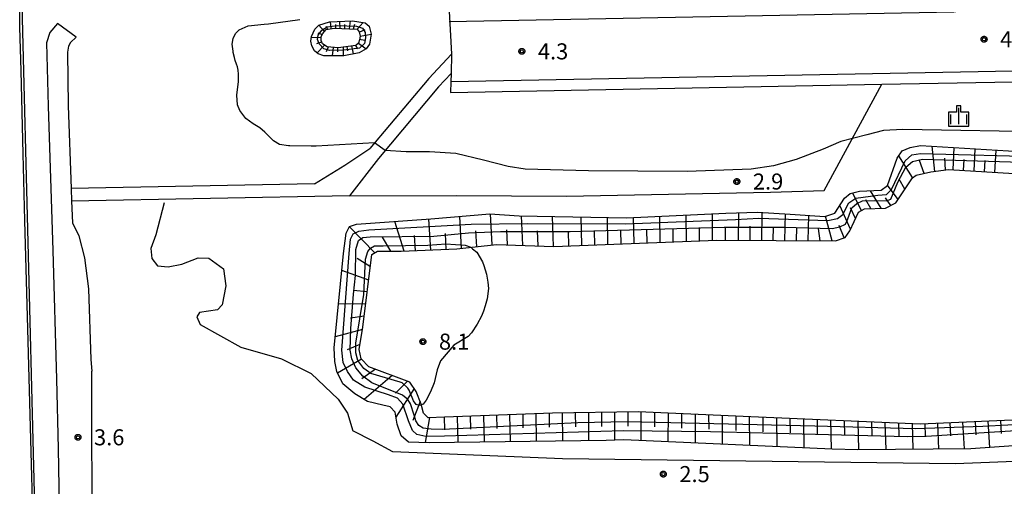
# Model space of a CAD drawing. Extents: x -2000 to 0, y 96000 to 97500.
# Drawn here: x -561 to -331, y 97226 to 97335 of the extents above; entities that cross this region are included whole.
import ezdxf

# ---------------------------------------------------------------- set-up
doc = ezdxf.new("R2010")
doc.units = 0
for name, color, linetype in [('2101000', 7, 'Continuous'), ('2101001', 7, 'Continuous'), ('2106000', 3, 'Continuous'), ('2213000', 7, 'Continuous'), ('5101001', 4, 'Continuous'), ('6101110', 6, 'Continuous'), ('6101121', 250, 'Continuous'), ('6101990', 6, 'Continuous'), ('6110000', 1, 'Continuous'), ('6301000', 3, 'Continuous'), ('6334000', 3, 'Continuous'), ('7102000', 6, 'Continuous'), ('7102001', 250, 'Continuous'), ('7312000', 1, 'Continuous'), ('CLIP_BOX', 4, 'Continuous')]:
    doc.layers.add(name, color=color, linetype=linetype)
doc.styles.add('Dm_Anotation', font='romans.shx', dxfattribs={"bigfont": 'PSCDM.shx'})

# ---------------------------------------------------------------- blocks, each defined once
blk = doc.blocks.new('633400')
at = {"layer": '6334000'}
for points in [[(-0.75, -0.75), (-0.75, 0.15)], [(0, -0.75), (0, 0.75)], [(0.75, -0.75), (0.75, 0.15)]]:
    blk.add_lwpolyline(points, dxfattribs=at)
at = {"layer": 'CLIP_BOX'}
blk.add_lwpolyline([(-0.95, -0.95), (0.95, -0.95), (0.95, 0.35), (0.2, 0.35), (0.2, 0.95), (-0.2, 0.95), (-0.2, 0.35), (-0.95, 0.35), (-0.95, -0.95)], dxfattribs=at)
blk = doc.blocks.new('731200')
at = {"layer": '7312000'}
blk.add_circle((0, 0), 0.15, dxfattribs=at)
at = {"layer": 'CLIP_BOX'}
blk.add_lwpolyline([(-0.209, -0.178), (-0.219, -0.166), (-0.237, -0.14), (-0.251, -0.113), (-0.258, -0.094), (-0.265, -0.075), (-0.269, -0.057), (-0.273, -0.031), (-0.275, -0.008), (-0.274, 0.024), (-0.27, 0.054), (-0.266, 0.071), (-0.261, 0.088), (-0.255, 0.104), (-0.246, 0.124), (-0.239, 0.136), (-0.228, 0.154), (-0.219, 0.166), (-0.202, 0.187), (-0.189, 0.199), (-0.169, 0.217), (-0.151, 0.23), (-0.135, 0.239), (-0.113, 0.251), (-0.101, 0.256), (-0.082, 0.262), (-0.056, 0.269), (-0.04, 0.272), (-0.016, 0.275), (0.004, 0.275), (0.022, 0.274), (0.042, 0.272), (0.065, 0.267), (0.079, 0.264), (0.108, 0.253), (0.121, 0.247), (0.143, 0.235), (0.16, 0.224), (0.18, 0.208), (0.194, 0.194), (0.206, 0.182), (0.222, 0.162), (0.233, 0.146), (0.249, 0.116), (0.257, 0.097), (0.264, 0.075), (0.269, 0.057), (0.273, 0.032), (0.275, 0.014), (0.275, -0.008), (0.274, -0.023), (0.271, -0.048), (0.267, -0.067), (0.261, -0.088), (0.249, -0.117), (0.23, -0.151), (0.219, -0.166), (0.204, -0.184), (0.189, -0.199), (0.172, -0.215), (0.154, -0.228), (0.136, -0.239), (0.124, -0.246), (0.107, -0.253), (0.09, -0.26), (0.071, -0.266), (0.044, -0.271), (0.028, -0.274), (0.009, -0.275), (-0.009, -0.275), (-0.024, -0.274), (-0.041, -0.272), (-0.063, -0.268), (-0.086, -0.261), (-0.101, -0.256), (-0.115, -0.25), (-0.133, -0.241), (-0.148, -0.231), (-0.17, -0.216), (-0.182, -0.206), (-0.197, -0.192)], close=True, dxfattribs=at)

msp = doc.modelspace()

# ---------------------------------------------------------------- linework, layer by layer
at = {"layer": '2101000', "flags": 128}
for points in [[(-448.96, 97337.56), (-460.41, 97337.35), (-459.85, 97327.3)], [(-551.95, 97334.45), (-553.69, 97332.34), (-554.46, 97329.92), (-554.12, 97315.15), (-553, 97281.4), (-552.14, 97251.39), (-551.77, 97235.17), (-551.22, 97203.71), (-550.76, 97171.26), (-550.19, 97138.84), (-548.86, 97109.96), (-548.51, 97089.89), (-548.58, 97082.82), (-549.11, 97073.98), (-553.54, 97073.94), (-552.98, 97054.68), (-536.22, 97035.46), (-494.59, 96989.9), (-426.77, 96914.62), (-419.85, 96906.9)], [(-547.58, 97331.29), (-548.85, 97329.99), (-549.32, 97329.18), (-549.62, 97327.73), (-549.47, 97315.21), (-548.74, 97295.93), (-548.62, 97292.94), (-548.43, 97287.88), (-546.94, 97284.85), (-545.65, 97279.72), (-544.65, 97272.49), (-544.12, 97255.96), (-543.89, 97253.25)], [(-459.93, 97322.79), (-459.98, 97320.85), (-460.05, 97318.35), (-359.27, 97320.26), (-328.52, 97320.85)], [(-543.83, 97211.18), (-543.89, 97253.25)]]:
    msp.add_lwpolyline(points, dxfattribs=at)
at = {"layer": '2101001', "flags": 128}
for points in [[(-547.58, 97331.29), (-551.95, 97334.45)], [(-459.85, 97327.3), (-459.93, 97322.79)]]:
    msp.add_lwpolyline(points, dxfattribs=at)
at = {"layer": '2106000', "flags": 128}
for points in [[(-459.85, 97327.3), (-465.11, 97321.62), (-478.91, 97305.24)], [(-459.93, 97322.79), (-462.86, 97319.63), (-476.93, 97302.93), (-483.67, 97294.18), (-548.62, 97292.94)], [(-491.84, 97297.02), (-484.81, 97301.33), (-478.91, 97305.24)], [(-491.84, 97297.02), (-548.74, 97295.93)], [(-290.8, 97235.74), (-304.28, 97233.65), (-322.25, 97232.34), (-342.09, 97231.58), (-433.88, 97232.76), (-473.58, 97234.39), (-478.12, 97236.86), (-482.87, 97239.31)]]:
    msp.add_lwpolyline(points, dxfattribs=at)
at = {"layer": '2213000', "flags": 128}
for points in [[(-339.13, 97342.73), (-340.06, 97338.98), (-340.62, 97337.88), (-341.41, 97337.25), (-342.49, 97337.08), (-460.36, 97334.85)], [(-162.22, 97300.95), (-161.28, 97303.71), (-161.34, 97306.83), (-161.66, 97310.72), (-162.49, 97313.76), (-164.01, 97316.43), (-165.8, 97318.72), (-167.53, 97320.4), (-169.43, 97322.05), (-171.66, 97323.44), (-174.2, 97324.58), (-177.1, 97325.51), (-179.88, 97326.06), (-328.56, 97323.35), (-459.98, 97320.85)]]:
    msp.add_lwpolyline(points, dxfattribs=at)
at = {"layer": '5101001', "flags": 128}
msp.add_lwpolyline([(-560.28, 97339.91), (-560.18, 97335.59), (-553.54, 97073.94), (-552.98, 97054.68), (-536.22, 97035.46), (-494.59, 96989.9), (-426.77, 96914.62), (-419.85, 96906.9), (-317.47, 96902.25), (-251.7, 96899.2), (-239.44, 96898.76)], dxfattribs=at)
at = {"layer": '6101110', "flags": 128}
for points in [[(-487.24, 97333.36), (-481.9, 97333.13), (-481.4, 97332.54), (-481.16, 97331.46), (-481.37, 97330.64), (-481.58, 97329.85), (-482.21, 97329.34), (-486.33, 97328.76), (-488.9, 97329.01), (-489.97, 97329.67), (-490.29, 97330.47), (-490.31, 97331.35), (-489.97, 97332.06), (-489.12, 97333.07), (-487.24, 97333.36)], [(-370.12, 97283.67), (-367.87, 97284.47), (-366.8, 97286), (-364.75, 97290.35), (-363.37, 97291.15), (-358.43, 97291.35), (-356.02, 97292.57), (-353.36, 97296.55), (-352.14, 97298.41), (-351.28, 97299.05), (-347.83, 97299.78), (-343.72, 97300.35), (-319.42, 97298.85)], [(-323.44, 97242.04), (-350.28, 97240.88), (-389.9, 97242.57), (-416.22, 97243.73), (-436.24, 97243.44), (-461.47, 97242.46), (-465.31, 97242.36), (-466.4, 97243.43), (-466.92, 97245.55), (-468.11, 97248.5), (-469.62, 97250.69), (-479.2, 97254.26), (-480.94, 97256.09), (-481.44, 97258.28), (-480.59, 97263.48), (-478.44, 97280.49), (-477.18, 97281.26), (-471.65, 97281.23), (-458.6, 97281.78), (-449.32, 97282.83), (-435.91, 97282.39), (-397.85, 97283.86), (-370.12, 97283.67)]]:
    msp.add_lwpolyline(points, dxfattribs=at)
at = {"layer": '6101121', "flags": 128}
for points in [[(-482.97, 97335.1), (-480.02, 97334.58), (-479.07, 97333.85), (-478.61, 97331.93), (-478.98, 97329.63), (-479.79, 97328.52), (-481.42, 97327.64), (-485.03, 97326.91), (-489.71, 97326.87), (-491.01, 97327.4), (-491.86, 97328.07), (-492.49, 97329.2), (-492.71, 97330.36), (-492.56, 97331.39), (-491.82, 97333.13), (-490.85, 97334.07), (-488.35, 97334.88), (-482.97, 97335.1)], [(-328.48, 97235.77), (-338.49, 97235.11), (-364.91, 97234.83), (-370.86, 97234.98), (-419.58, 97237.19), (-423.73, 97237.05), (-465.08, 97236.52), (-469.9, 97236.62), (-471.58, 97238.11), (-472.54, 97240.85), (-473.01, 97243.65), (-474.22, 97244.89), (-475.86, 97245.26), (-479.47, 97246.17), (-482.47, 97247.95), (-485.24, 97250.3), (-486.66, 97253.19), (-487.15, 97255.46), (-487.25, 97258.67), (-485.1, 97280.69), (-484.44, 97285.44), (-483.67, 97287.01), (-482.05, 97287.56), (-464.69, 97288.79), (-450.9, 97290.02), (-444.04, 97289.55), (-418.92, 97289.06), (-395.74, 97290.13), (-388.35, 97290.38), (-380.71, 97289.91), (-372.62, 97289.38), (-370.3, 97290.13), (-368.04, 97293.63), (-366.68, 97294.77), (-364.53, 97295.25), (-359.46, 97295.52), (-357.99, 97296.59), (-355.69, 97302.97), (-354.5, 97304.71), (-352.63, 97305.46), (-350.27, 97305.96)], [(-350.27, 97305.96), (-327.15, 97304.52)]]:
    msp.add_lwpolyline(points, dxfattribs=at)
at = {"layer": '6101990', "flags": 128}
for points in [[(-489.54, 97332.57), (-490.88, 97334.04)], [(-489.18, 97333.86), (-488.85, 97333.11)], [(-488, 97333.24), (-488.13, 97334.89)], [(-486.94, 97334.21), (-486.92, 97333.35)], [(-485.86, 97333.3), (-485.92, 97334.98)], [(-484.82, 97334.26), (-484.84, 97333.26)], [(-483.53, 97335.08), (-483.77, 97333.21)], [(-482.48, 97334.2), (-482.8, 97333.17)], [(-481.9, 97333.13), (-480.53, 97334.67)], [(-491.05, 97332.29), (-490.05, 97331.88)], [(-480.14, 97333.01), (-481.37, 97332.4)], [(-481.16, 97331.46), (-478.61, 97331.93)], [(-490.3, 97331.12), (-492.59, 97331.18)], [(-491.3, 97329.75), (-490.18, 97330.21)], [(-489.53, 97329.4), (-491.22, 97327.57)], [(-489.03, 97327.94), (-488.57, 97328.98)], [(-484.09, 97328.07), (-484.21, 97329.06)], [(-483.18, 97329.2), (-482.82, 97327.36)], [(-481.77, 97328.53), (-482.2, 97329.35)], [(-481.58, 97329.85), (-479.79, 97328.52)], [(-480.14, 97330.46), (-481.36, 97330.69)], [(-487.5, 97328.87), (-487.71, 97326.89)], [(-486.38, 97327.8), (-486.39, 97328.77)], [(-485.19, 97328.92), (-485.14, 97326.91)], [(-346.9, 97299.91), (-347.52, 97305.79)], [(-342.64, 97300.28), (-342.35, 97305.47)], [(-337.74, 97299.98), (-337.48, 97305.17)], [(-332.84, 97299.68), (-332.6, 97304.86)], [(-352.1, 97298.44), (-355.31, 97303.53)], [(-349.38, 97299.45), (-350.52, 97302.46)], [(-344.43, 97300.25), (-344.6, 97303.02)], [(-340.19, 97300.13), (-340.05, 97302.72)], [(-335.29, 97299.83), (-335.17, 97302.42)], [(-353.9, 97295.74), (-355.24, 97298.12)], [(-364.04, 97290.75), (-366.1, 97294.9)], [(-359.42, 97291.31), (-361.92, 97295.39)], [(-355.48, 97293.37), (-357.95, 97296.68)], [(-361.88, 97291.21), (-363, 97293.24)], [(-357.21, 97291.97), (-358.41, 97293.74)], [(-450.37, 97282.71), (-450.72, 97290.01)], [(-398.87, 97283.82), (-398.87, 97289.98)], [(-392.76, 97283.82), (-392.73, 97290.23)], [(-387.34, 97283.79), (-387.26, 97290.31)], [(-381.93, 97283.75), (-381.8, 97289.97)], [(-366.61, 97286.39), (-369.13, 97291.95)], [(-365.44, 97288.87), (-366.62, 97291.36)], [(-470.9, 97281.27), (-473.06, 97288.2)], [(-464.65, 97281.52), (-465.11, 97288.76)], [(-457.5, 97281.9), (-457.92, 97289.39)], [(-443.19, 97282.63), (-443.47, 97289.54)], [(-436.01, 97282.39), (-436.25, 97289.4)], [(-429.38, 97282.64), (-429.57, 97289.27)], [(-423.28, 97282.88), (-423.42, 97289.14)], [(-417.18, 97283.11), (-417.28, 97289.13)], [(-411.08, 97283.35), (-411.15, 97289.42)], [(-404.97, 97283.58), (-405.01, 97289.7)], [(-376.51, 97283.71), (-376.34, 97289.62)], [(-370.86, 97283.67), (-372.41, 97289.45)], [(-477.78, 97280.89), (-483.69, 97286.96)], [(-461.07, 97281.67), (-461.29, 97285.37)], [(-453.93, 97282.31), (-454.13, 97286.01)], [(-446.78, 97282.75), (-446.94, 97286.25)], [(-439.6, 97282.51), (-439.73, 97285.99)], [(-432.43, 97282.52), (-432.54, 97285.92)], [(-426.33, 97282.76), (-426.41, 97285.98)], [(-420.23, 97283), (-420.29, 97286.04)], [(-414.13, 97283.23), (-414.17, 97286.25)], [(-408.03, 97283.47), (-408.05, 97286.51)], [(-401.92, 97283.7), (-401.93, 97286.77)], [(-395.81, 97283.84), (-395.81, 97286.98)], [(-390.05, 97283.81), (-390.02, 97287.07)], [(-384.64, 97283.77), (-384.58, 97286.96)], [(-379.22, 97283.73), (-379.14, 97286.76)], [(-373.73, 97283.69), (-374.07, 97286.59)], [(-368.06, 97284.4), (-369.28, 97287.23)], [(-474, 97281.24), (-475.96, 97284.55)], [(-468.24, 97281.38), (-468.47, 97284.94)], [(-478.81, 97277.59), (-481.9, 97279.57)], [(-479.2, 97274.51), (-485.49, 97276.74)], [(-479.55, 97271.73), (-482.73, 97272.08)], [(-479.9, 97268.95), (-486.26, 97268.85)], [(-480.27, 97266.07), (-483.44, 97265.62)], [(-480.67, 97262.98), (-487, 97261.24)], [(-481.24, 97259.49), (-484.22, 97258.25)], [(-480.86, 97256), (-486.47, 97252.79)], [(-477.61, 97253.66), (-480.78, 97251.43)], [(-473.69, 97252.21), (-480.24, 97246.63)], [(-470.16, 97250.89), (-472.92, 97248.06)], [(-468.55, 97249.15), (-472.82, 97242.51)], [(-467.17, 97246.16), (-468.89, 97241.71)], [(-464.99, 97242.37), (-465.98, 97236.54)], [(-461.59, 97242.46), (-461.5, 97239.51)], [(-458.53, 97242.57), (-458.35, 97236.61)], [(-455.46, 97242.69), (-455.38, 97239.67)], [(-452.4, 97242.81), (-452.25, 97236.69)], [(-449.33, 97242.93), (-449.26, 97239.83)], [(-446.26, 97243.05), (-446.14, 97236.77)], [(-443.2, 97243.17), (-443.15, 97239.99)], [(-440.13, 97243.29), (-440.04, 97236.84)], [(-437.06, 97243.41), (-437.03, 97240.14)], [(-433.99, 97243.47), (-433.94, 97236.92)], [(-430.93, 97243.52), (-430.91, 97240.24)], [(-427.86, 97243.56), (-427.84, 97237)], [(-424.79, 97243.6), (-424.79, 97240.32)], [(-421.72, 97243.65), (-421.73, 97237.12)], [(-418.65, 97243.69), (-418.67, 97240.42)], [(-415.58, 97243.7), (-415.63, 97237.01)], [(-412.42, 97243.56), (-412.44, 97240.21)], [(-409.25, 97243.42), (-409.28, 97236.72)], [(-406.09, 97243.28), (-406.1, 97239.93)], [(-402.92, 97243.15), (-402.92, 97236.43)], [(-399.76, 97243.01), (-399.75, 97239.65)], [(-396.59, 97242.87), (-396.57, 97236.14)], [(-393.43, 97242.73), (-393.41, 97239.36)], [(-390.26, 97242.59), (-390.21, 97235.86)], [(-387.1, 97242.46), (-387.06, 97239.08)], [(-383.93, 97242.32), (-383.85, 97235.57)], [(-380.76, 97242.18), (-380.71, 97238.8)], [(-377.59, 97242.05), (-377.48, 97235.28)], [(-374.42, 97241.91), (-374.36, 97238.52)], [(-371.25, 97241.78), (-371.11, 97234.99)], [(-368.08, 97241.64), (-368, 97238.27)], [(-364.91, 97241.51), (-364.75, 97234.83)], [(-334.52, 97241.56), (-334.12, 97235.4)], [(-331.58, 97241.69), (-331.36, 97238.64)], [(-361.73, 97241.37), (-361.65, 97238.12)], [(-358.56, 97241.24), (-358.38, 97234.9)], [(-355.38, 97241.1), (-355.29, 97238.02)], [(-352.21, 97240.97), (-352.02, 97234.97)], [(-349.26, 97240.93), (-349.14, 97237.96)], [(-346.31, 97241.05), (-346.05, 97235.03)], [(-343.36, 97241.18), (-343.22, 97238.12)], [(-340.42, 97241.31), (-340.08, 97235.09)], [(-337.47, 97241.44), (-337.28, 97238.32)]]:
    msp.add_lwpolyline(points, dxfattribs=at)
at = {"layer": '6110000', "flags": 128}
msp.add_lwpolyline([(-560.52, 97350.25), (-560.18, 97335.59), (-553.54, 97073.94), (-552.98, 97054.68), (-536.22, 97035.46), (-494.59, 96989.9), (-426.77, 96914.62), (-419.85, 96906.9), (-317.47, 96902.25), (-251.7, 96899.2), (-239.44, 96898.76), (-175.78, 96895.85), (-124.15, 96893.43), (-69.67, 96891.08), (-23.65, 96889.08), (-21.37, 96898.96), (0, 96991.73)], dxfattribs=at)
at = {"layer": '6301000', "flags": 128}
for points in [[(-483.67, 97294.18), (-458.72, 97294.31), (-432.99, 97294.08), (-385.29, 97295.02), (-372.79, 97295.41), (-359.27, 97320.26)], [(-526.97, 97292.55), (-528.98, 97285.06), (-530.12, 97281.92), (-529.87, 97279.52), (-528.59, 97277.86), (-526.08, 97277.64), (-522.9, 97278.23), (-519.03, 97279.73), (-516.54, 97279.66), (-513.17, 97277.14), (-512.57, 97273.16), (-513.48, 97268.7), (-514.56, 97267.53), (-518.73, 97266.96), (-519.39, 97265.96), (-518.58, 97264.16), (-509.1, 97258.8), (-499.56, 97256.12), (-492.61, 97252.67), (-486.3, 97246.69), (-484.15, 97243.39), (-482.87, 97239.31)]]:
    msp.add_lwpolyline(points, dxfattribs=at)
at = {"layer": '7102000', "flags": 128}
for points in [[(-477.81, 97306.55), (-491.47, 97305.82), (-492.62, 97305.82), (-497.66, 97305.84), (-497.94, 97305.9), (-500.01, 97306.21), (-501.45, 97307.03), (-502.4, 97307.97), (-503.46, 97309.1), (-504.67, 97310.08), (-506.19, 97311.05), (-507.91, 97312.25), (-509.34, 97314.12), (-509.87, 97315.45), (-510.02, 97317.73), (-509.61, 97320.91), (-509.64, 97322.6), (-509.71, 97323.52), (-509.85, 97324.33), (-510.08, 97324.99), (-510.4, 97325.84), (-510.56, 97326.51), (-510.86, 97327.67), (-510.87, 97327.99), (-511.1, 97329.63), (-510.89, 97330.96), (-510.32, 97332.09), (-509.99, 97332.45), (-509.45, 97332.94), (-507.39, 97333.89), (-503.66, 97334.3), (-502.64, 97334.35), (-495.29, 97335.37)], [(-304.11, 97309.33), (-318.29, 97309.04), (-354.36, 97309.67), (-358.86, 97309.49), (-362.82, 97308.41), (-368.87, 97306.88), (-373.03, 97305.13), (-379.27, 97302.66), (-384.6, 97301.19), (-389.83, 97300.46), (-404.81, 97299.9), (-427.87, 97300.03), (-442.66, 97300.43), (-446.6, 97301.08), (-452.41, 97302.54), (-458.8, 97304.06), (-465, 97304.46), (-470.43, 97304.5), (-475.36, 97304.79)], [(-455.37, 97282.2), (-454.95, 97281.84), (-453.95, 97281.03), (-452.64, 97278.81), (-452.27, 97277.91), (-451.69, 97275.93), (-451.36, 97274.05), (-451.22, 97272.57), (-451.52, 97270.16), (-451.98, 97268.48), (-452.4, 97267.24), (-452.86, 97266.07), (-453.87, 97264.21), (-455.18, 97262.18), (-455.98, 97261.3), (-459.32, 97259.27), (-462.43, 97255.61), (-463.17, 97253.56), (-463.87, 97250.54), (-464.78, 97248.39), (-465.76, 97246.43), (-466.46, 97245.5)]]:
    msp.add_lwpolyline(points, dxfattribs=at)
at = {"layer": '7102001', "flags": 128}
for points in [[(-556.9, 97191.28), (-558.85, 97263.13), (-559.54, 97288.41), (-559.96, 97303.99), (-560.42, 97323.41), (-560.76, 97333.59), (-560.73, 97339.93)], [(-486.53, 97334.02), (-482.03, 97333.84), (-480.66, 97333.33), (-480.05, 97332.37), (-479.93, 97331.1), (-480.19, 97329.79), (-481.32, 97328.68), (-485.03, 97328.26), (-488.3, 97328.12), (-489.66, 97328.57), (-490.81, 97329.73), (-491.17, 97330.73), (-490.97, 97331.73), (-490.12, 97332.88), (-488.87, 97333.68), (-486.53, 97334.02)], [(-475.36, 97304.79), (-477.81, 97306.55)], [(-318.18, 97239.92), (-348.95, 97238), (-353.38, 97237.88), (-399.34, 97239.07), (-419.75, 97239.28), (-461.48, 97238.07), (-465.84, 97237.94), (-467.98, 97238.44), (-468.93, 97239.38), (-469.91, 97241.61), (-471.19, 97245.49), (-472.48, 97246.89), (-474.58, 97247.74), (-480.07, 97249.5), (-482.72, 97251.09), (-484.14, 97253.14), (-485.19, 97255.27), (-485.44, 97258.12), (-483.76, 97280.75), (-483.49, 97284.08), (-482.83, 97285.35), (-481.54, 97285.97), (-479.16, 97286.22), (-455.25, 97287.61), (-442.09, 97287.76), (-419.2, 97287.68), (-393.45, 97288.65), (-388.03, 97288.96), (-371.93, 97288.44), (-369.68, 97288.93), (-368.38, 97289.83), (-367.02, 97292.54), (-365.34, 97293.66), (-360.24, 97294.33), (-358.22, 97294.51), (-357.05, 97295.71), (-353.82, 97302.35), (-352.26, 97303.8), (-350.22, 97304.11)], [(-350.22, 97304.11), (-290.89, 97302.51)], [(-482.76, 97271.23), (-482.29, 97275.6), (-482.2, 97281.63), (-481.6, 97283.79), (-480.55, 97284.46), (-478.85, 97284.63), (-463.98, 97284.75), (-455.87, 97285.53), (-448.41, 97285.83), (-432.13, 97285.89), (-396.13, 97286.89), (-382.1, 97286.9), (-370.88, 97286.6), (-369.07, 97286.97), (-367.79, 97287.58), (-367.2, 97288.85), (-366.29, 97291.38), (-365.14, 97292.37), (-363.78, 97293.04), (-361, 97293.1), (-358.16, 97293.05), (-357.18, 97293.42), (-355.53, 97297.39), (-353.68, 97300.9), (-352.14, 97302.2), (-349.77, 97302.73), (-290.64, 97300.99)], [(-466.46, 97245.5), (-467.34, 97245.22), (-468.08, 97245.48), (-468.75, 97246.32), (-469.71, 97248.77), (-470.03, 97249.23), (-471.37, 97250.52), (-471.87, 97250.66), (-478.72, 97252.72), (-480.37, 97253.85), (-481.71, 97255.73), (-482.24, 97257.49), (-482.21, 97259.74), (-480.32, 97271.16), (-479.93, 97279.37), (-479.37, 97281.19), (-478.77, 97281.96), (-477.86, 97282.48), (-475.78, 97282.5), (-465.35, 97282.63), (-461.14, 97282.97), (-456.62, 97282.64), (-455.37, 97282.2)], [(-318.12, 97241.21), (-335.65, 97240.28), (-351.34, 97239.73), (-374.96, 97240.42), (-418.69, 97241.4), (-430.33, 97241.14), (-461.88, 97239.64), (-464.6, 97239.7), (-466.45, 97239.95), (-467.52, 97240.51), (-468.18, 97241.6), (-468.59, 97242.95), (-469.44, 97245.58), (-470.05, 97246.59), (-471.28, 97247.6), (-478.48, 97250.49), (-480.54, 97252.03), (-482.18, 97254.04), (-483.13, 97256.12), (-483.53, 97258.13), (-483.39, 97263.19), (-482.76, 97271.23)]]:
    msp.add_lwpolyline(points, dxfattribs=at)

# ---------------------------------------------------------------- block references
at = {"layer": '6334000', "xscale": 2.5, "yscale": 2.5, "zscale": 2.5}
msp.add_blockref('633400', (-341.3, 97312.85), dxfattribs=at)
at = {"layer": '7312000', "xscale": 2.5, "yscale": 2.5, "zscale": 2.5}
for p in [(-335.39, 97330.78, 4.53), (-443.41, 97327.95, 4.32), (-393.17, 97297.53, 2.9), (-466.53, 97260.13, 8.06), (-547.14, 97237.78, 3.64), (-410.35, 97229.18, 2.52)]:
    msp.add_blockref('731200', p, dxfattribs=at)

# ---------------------------------------------------------------- texts
at = {"layer": '7312000', "style": 'Dm_Anotation'}
for s, p in [('4.5', (-331.64, 97328.91)), ('4.3', (-439.66, 97326.07)), ('2.9', (-389.42, 97295.66)), ('8.1', (-462.78, 97258.25)), ('3.6', (-543.39, 97235.9)), ('2.5', (-406.6, 97227.31))]:
    msp.add_text(s, height=3.75, dxfattribs=at).set_placement(p)

doc.saveas('drawing.dxf')
